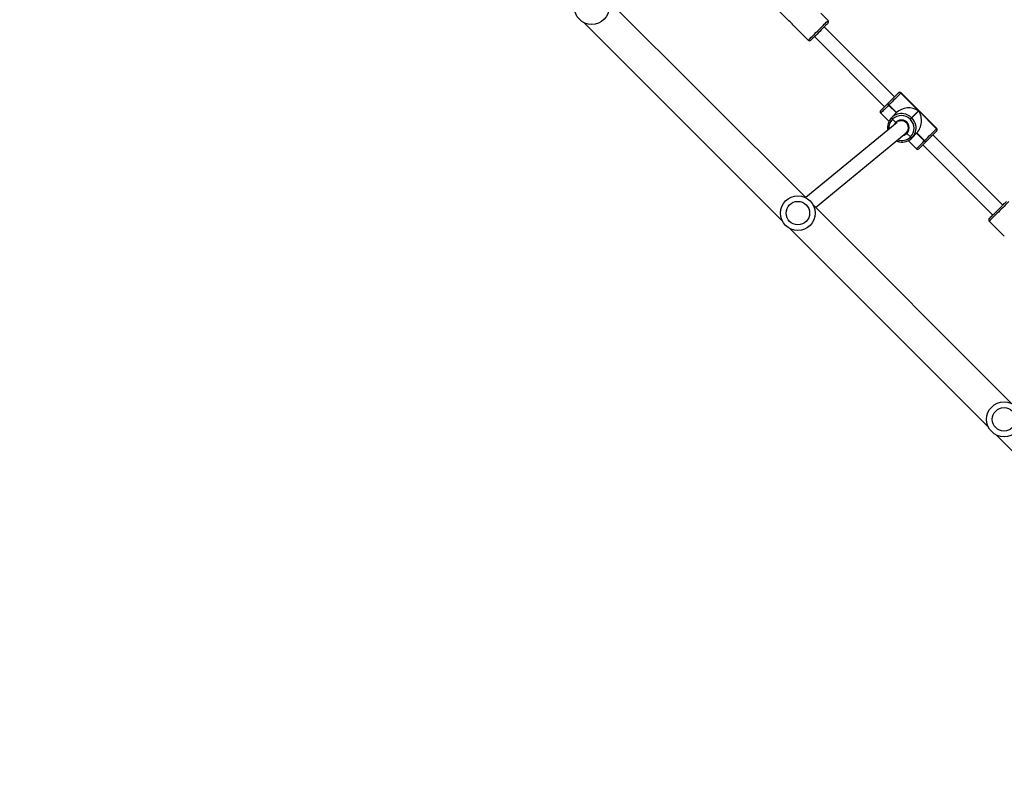
# Model space of a CAD drawing. Units: centimetres. Extents: x -1564 to 2414, y -2520 to -1089.
# Drawn here: x -105 to 8, y -1980 to -1894 of the extents above; entities that cross this region are included whole.
import ezdxf

# ---------------------------------------------------------------- set-up
doc = ezdxf.new("R2010")
doc.units = ezdxf.units.CM
doc.layers.add('VP-DIM', color=7, linetype='Continuous')
doc.layers.add('VP-EQ', color=7, linetype='Continuous', true_color=0x8a3492)
doc.dimstyles.new('ISO-25', dxfattribs={"dimtxt": 2.5, "dimasz": 2.5, "dimexe": 1.25, "dimexo": 0.625, "dimtad": 1, "dimtxsty": 'Standard', "dimcen": 2.5, "dimadec": 0, "dimazin": 0, "dimtfac": 1, "dimtmove": 0, "dimatfit": 3, "dimfxl": 1, "dimarcsym": 0})

# ---------------------------------------------------------------- blocks, each defined once
blk = doc.blocks.new('*D85')
at = {"layer": 'Defpoints', "color": 0}
for p in [(576.86, -1202.55), (576.86, -1908.2), (-515.41, -2054.39)]:
    blk.add_point(p, dxfattribs=at)
at = {"layer": 'VP-DIM', "color": 0, "lineweight": -2}
for p, q in [((-515.41, -1272.55), (-515.41, -1182.55)), ((576.86, -1272.55), (576.86, -1182.55)), ((-495.41, -1202.55), (-10.94, -1202.55)), ((556.86, -1202.55), (72.39, -1202.55))]:
    blk.add_line(p, q, dxfattribs=at)
at = {"layer": 'VP-DIM', "color": 0}
for points in [[(-495.41, -1199.21), (-495.41, -1205.88), (-515.41, -1202.55)], [(556.86, -1205.88), (556.86, -1199.21), (576.86, -1202.55)]]:
    blk.add_solid(points, dxfattribs=at)
at = {"layer": 'VP-DIM', "color": 0, "insert": (30.72, -1202.55), "char_height": 20, "attachment_point": 5}
blk.add_mtext('1095', dxfattribs=at)
blk = doc.blocks.new('*D86')
at = {"layer": 'Defpoints', "color": 0}
for p in [(776.86, -1108.61), (776.86, -1931.1), (-678.64, -2132.81)]:
    blk.add_point(p, dxfattribs=at)
at = {"layer": 'VP-DIM', "color": 0, "lineweight": -2}
for p, q in [((-678.64, -1178.61), (-678.64, -1088.61)), ((776.86, -1178.61), (776.86, -1088.61)), ((-658.64, -1108.61), (5.78, -1108.61)), ((756.86, -1108.61), (92.44, -1108.61))]:
    blk.add_line(p, q, dxfattribs=at)
at = {"layer": 'VP-DIM', "color": 0}
for points in [[(-658.64, -1105.28), (-658.64, -1111.94), (-678.64, -1108.61)], [(756.86, -1111.94), (756.86, -1105.28), (776.86, -1108.61)]]:
    blk.add_solid(points, dxfattribs=at)
at = {"layer": 'VP-DIM', "color": 0, "insert": (49.11, -1108.61), "char_height": 20, "attachment_point": 5}
blk.add_mtext('1455', dxfattribs=at)
blk = doc.blocks.new('*D89')
at = {"layer": 'Defpoints', "color": 0}
for p in [(-175.3, -1508.22), (366.33, -2317.91), (1005.97, -2317.91)]:
    blk.add_point(p, dxfattribs=at)
at = {"layer": 'VP-DIM', "color": 0, "lineweight": -2}
for p, q in [((935.97, -1508.22), (1025.97, -1508.22)), ((1005.97, -1528.22), (1005.97, -1878.72)), ((1005.97, -2297.91), (1005.97, -1945.39)), ((935.97, -2317.91), (1025.97, -2317.91))]:
    blk.add_line(p, q, dxfattribs=at)
at = {"layer": 'VP-DIM', "color": 0}
for points in [[(1009.3, -1528.22), (1002.63, -1528.22), (1005.97, -1508.22)], [(1002.63, -2297.91), (1009.3, -2297.91), (1005.97, -2317.91)]]:
    blk.add_solid(points, dxfattribs=at)
at = {"layer": 'VP-DIM', "color": 0, "insert": (1005.97, -1912.05), "char_height": 20, "attachment_point": 5, "rotation": 90}
blk.add_mtext('815', dxfattribs=at)
blk = doc.blocks.new('*D91')
at = {"layer": 'Defpoints', "color": 0}
for p in [(-70.28, -1304.61), (344.06, -2519.9), (1110.86, -2519.9)]:
    blk.add_point(p, dxfattribs=at)
at = {"layer": 'VP-DIM', "color": 0, "lineweight": -2}
for p, q in [((1040.86, -1304.61), (1130.86, -1304.61)), ((1110.86, -1324.61), (1110.86, -1869.08)), ((1110.86, -2499.9), (1110.86, -1949.08)), ((1040.86, -2519.9), (1130.86, -2519.9))]:
    blk.add_line(p, q, dxfattribs=at)
at = {"layer": 'VP-DIM', "color": 0}
for points in [[(1114.19, -1324.61), (1107.53, -1324.61), (1110.86, -1304.61)], [(1107.53, -2499.9), (1114.19, -2499.9), (1110.86, -2519.9)]]:
    blk.add_solid(points, dxfattribs=at)
at = {"layer": 'VP-DIM', "color": 0, "insert": (1110.86, -1909.08), "char_height": 20, "attachment_point": 5, "rotation": 90}
blk.add_mtext('1215', dxfattribs=at)
blk = doc.blocks.new('3031-1S2')
at = {"color": 7, "linetype": 'Continuous', "lineweight": 25}
for p, q in [((-741.86, 4017.27), (-744.76, 4020.16)), ((-718.18, 3993.58), (-740.98, 4016.38)), ((-743.67, 4013.7), (-720.86, 3990.89)), ((-741.07, 3992.71), (-742.8, 3994.45)), ((-733.43, 3983.95), (-741.5, 3992.01)), ((-694.49, 3969.89), (-717.29, 3992.69)), ((-742.63, 3990.88), (-734.57, 3982.81)), ((-721.12, 3991.15), (-731.52, 3982.57)), ((-730.48, 3981.36), (-719.98, 3990.01)), ((-719.98, 3990.01), (-697.17, 3967.2)), ((-731.76, 3983.46), (-732.7, 3984.4)), ((-733.81, 3983.57), (-733.8, 3983.58)), ((-733.8, 3983.58), (-733.78, 3983.6)), ((-733.63, 3983.47), (-733.64, 3983.46)), ((-733.64, 3983.46), (-732.76, 3982.57)), ((-733.61, 3983.48), (-733.63, 3983.47)), ((-733.63, 3983.47), (-732.74, 3982.59)), ((-732.73, 3982.6), (-733.61, 3983.48)), ((-732.76, 3982.57), (-732.2, 3983.13)), ((-732.2, 3983.13), (-732.18, 3983.15)), ((-732.18, 3983.15), (-732.17, 3983.16)), ((-732.01, 3983.03), (-732.03, 3983.02)), ((-732, 3983.05), (-732.01, 3983.03)), ((-731.61, 3982.63), (-732.01, 3983.03)), ((-735.04, 3982.06), (-730.94, 3977.96)), ((-735.02, 3982.36), (-735.01, 3982.37)), ((-735.01, 3982.09), (-735.01, 3982.08)), ((-732.97, 3980.05), (-735.01, 3982.09)), ((-735.01, 3982.08), (-730.91, 3977.98)), ((-731.55, 3982.54), (-731.58, 3982.52)), ((-731.47, 3982.62), (-731.55, 3982.54)), ((-732.17, 3980.85), (-732.97, 3980.05)), ((-732.94, 3980.03), (-732.15, 3980.82)), ((-732.15, 3980.82), (-732.17, 3980.85)), ((-732.01, 3981.02), (-731.98, 3980.99)), ((-729.87, 3980.8), (-730.42, 3980.24)), ((-729.96, 3980.98), (-730.34, 3981.36)), ((-729.98, 3980.97), (-729.96, 3980.98)), ((-729.96, 3980.98), (-729.95, 3981)), ((-729.85, 3980.81), (-729.87, 3980.8)), ((-729.84, 3980.83), (-729.85, 3980.81)), ((-728.6, 3980.3), (-729.54, 3981.24)), ((-730.91, 3977.99), (-732.94, 3980.03)), ((-730.42, 3980.24), (-729.54, 3979.36)), ((-730.41, 3980.25), (-729.53, 3979.37)), ((-729.51, 3979.38), (-730.4, 3980.27)), ((-729.54, 3979.36), (-729.53, 3979.37)), ((-729.53, 3979.37), (-729.51, 3979.38)), ((-720.99, 3971.5), (-729.05, 3979.56)), ((-730.18, 3978.43), (-722.12, 3970.37)), ((-729.41, 3979.2), (-729.43, 3979.18)), ((-729.4, 3979.21), (-729.41, 3979.2)), ((-730.91, 3977.98), (-730.91, 3977.99)), ((-730.63, 3977.99), (-730.63, 3977.98)), ((-718.55, 3970.19), (-720.28, 3971.93)), ((-722.55, 3969.66), (-721.7, 3968.81)), ((-716.32, 3967.97), (-718.06, 3969.7))]:
    blk.add_line(p, q, dxfattribs=at)
at = {"color": 8, "linetype": 'Continuous', "lineweight": 25, "flags": 128}
for points in [[(-743.33, 3990.45), (-743.32, 3990.46), (-743.28, 3990.5), (-743.22, 3990.56), (-743.14, 3990.65), (-743.03, 3990.75), (-742.91, 3990.88), (-742.77, 3991.02), (-742.62, 3991.17), (-742.45, 3991.33), (-742.29, 3991.5), (-742.12, 3991.67), (-741.95, 3991.83), (-741.79, 3992), (-741.64, 3992.15), (-741.5, 3992.29), (-741.37, 3992.41), (-741.27, 3992.52), (-741.18, 3992.6), (-741.12, 3992.66), (-741.08, 3992.7), (-741.07, 3992.71), (-741.07, 3992.71)], [(-732.7, 3984.4), (-732.71, 3984.39), (-732.74, 3984.36), (-732.8, 3984.3), (-732.89, 3984.21), (-733, 3984.1), (-733.13, 3983.97), (-733.28, 3983.82), (-733.44, 3983.66), (-733.61, 3983.48)], [(-735.01, 3982.08), (-735.04, 3982.06), (-735.04, 3982.06)], [(-730.17, 3981.61), (-730.23, 3981.5), (-730.34, 3981.36)], [(-729.51, 3979.38), (-729.34, 3979.56), (-729.18, 3979.72), (-729.03, 3979.87), (-728.9, 3980), (-728.79, 3980.11), (-728.7, 3980.2), (-728.64, 3980.26), (-728.61, 3980.29), (-728.6, 3980.3)], [(-730.94, 3977.96), (-730.94, 3977.96), (-730.91, 3977.98)], [(-720.28, 3971.93), (-720.3, 3971.91), (-720.33, 3971.88), (-720.39, 3971.81), (-720.48, 3971.73), (-720.58, 3971.62), (-720.71, 3971.5), (-720.85, 3971.36), (-721, 3971.21), (-721.16, 3971.05), (-721.33, 3970.88), (-721.5, 3970.71), (-721.67, 3970.54), (-721.83, 3970.38), (-721.98, 3970.23), (-722.12, 3970.09), (-722.24, 3969.96), (-722.35, 3969.86), (-722.43, 3969.77), (-722.5, 3969.71), (-722.53, 3969.68), (-722.55, 3969.66)]]:
    blk.add_lwpolyline(points, dxfattribs=at)
at = {"color": 7, "linetype": 'Continuous', "lineweight": 25, "flags": 128}
for points in [[(-741.07, 3992.43), (-741.08, 3992.42), (-741.12, 3992.38), (-741.18, 3992.32), (-741.27, 3992.23), (-741.38, 3992.13), (-741.5, 3992), (-741.64, 3991.87), (-741.79, 3991.72), (-741.94, 3991.56), (-742.1, 3991.4), (-742.26, 3991.24), (-742.41, 3991.09), (-742.56, 3990.95), (-742.69, 3990.82), (-742.8, 3990.7), (-742.9, 3990.6), (-742.97, 3990.53), (-743.02, 3990.48), (-743.05, 3990.45), (-743.05, 3990.45)], [(-733.78, 3983.6), (-733.63, 3983.75), (-733.49, 3983.89), (-733.36, 3984.02), (-733.24, 3984.14), (-733.15, 3984.23), (-733.07, 3984.31), (-733.02, 3984.36), (-732.99, 3984.39), (-732.98, 3984.4)], [(-735.01, 3982.37), (-734.97, 3982.41), (-734.9, 3982.48), (-734.81, 3982.57), (-734.7, 3982.68), (-734.57, 3982.81), (-734.43, 3982.95), (-734.28, 3983.1), (-734.13, 3983.25), (-733.97, 3983.41), (-733.81, 3983.57)], [(-733.64, 3983.46), (-733.82, 3983.28), (-734, 3983.1), (-734.18, 3982.92), (-734.35, 3982.75), (-734.51, 3982.59), (-734.65, 3982.45), (-734.78, 3982.32), (-734.88, 3982.22), (-734.96, 3982.14), (-735.01, 3982.09)], [(-735.04, 3982.34), (-735.04, 3982.34), (-735.02, 3982.36)], [(-732.01, 3981.02), (-732.03, 3980.99), (-732.06, 3980.96), (-732.09, 3980.94), (-732.11, 3980.91), (-732.13, 3980.89), (-732.15, 3980.87), (-732.17, 3980.86), (-732.17, 3980.85)], [(-732.15, 3980.82), (-732.14, 3980.83), (-732.12, 3980.85), (-732.11, 3980.86), (-732.08, 3980.88), (-732.06, 3980.91), (-732.03, 3980.94), (-732, 3980.96), (-731.98, 3980.99)], [(-730.91, 3977.99), (-730.86, 3978.04), (-730.78, 3978.12), (-730.68, 3978.22), (-730.55, 3978.34), (-730.41, 3978.49), (-730.25, 3978.65), (-730.08, 3978.82), (-729.9, 3979), (-729.72, 3979.18), (-729.54, 3979.36)], [(-728.6, 3980.01), (-728.6, 3980.01), (-728.63, 3979.98), (-728.69, 3979.93), (-728.76, 3979.85), (-728.86, 3979.75), (-728.97, 3979.64), (-729.1, 3979.51), (-729.25, 3979.36), (-729.4, 3979.21)], [(-729.43, 3979.18), (-729.59, 3979.03), (-729.74, 3978.87), (-729.9, 3978.71), (-730.05, 3978.56), (-730.19, 3978.42), (-730.31, 3978.3), (-730.42, 3978.19), (-730.51, 3978.1), (-730.58, 3978.03), (-730.63, 3977.99)], [(-730.63, 3977.98), (-730.65, 3977.96), (-730.66, 3977.96)], [(-722.55, 3969.95), (-722.54, 3969.95), (-722.52, 3969.97), (-722.47, 3970.02), (-722.39, 3970.1), (-722.3, 3970.19), (-722.18, 3970.31), (-722.05, 3970.44), (-721.91, 3970.58), (-721.75, 3970.74), (-721.6, 3970.9), (-721.44, 3971.05), (-721.28, 3971.21), (-721.13, 3971.36), (-720.99, 3971.5), (-720.87, 3971.62), (-720.76, 3971.73), (-720.68, 3971.81), (-720.62, 3971.87), (-720.58, 3971.91), (-720.57, 3971.93)]]:
    blk.add_lwpolyline(points, dxfattribs=at)
at = {"color": 7, "linetype": 'Continuous', "lineweight": 25}
for centre, radius in [((-742.77, 4015.48), 2), ((-742.77, 4015.48), 1.35), ((-719.08, 3991.79), 2), ((-719.08, 3991.79), 1.35), ((-695.39, 3968.1), 2)]:
    blk.add_circle(centre, radius, dxfattribs=at)
for centre, radius, start, end in [((-741.21, 3992.57), 0.2, 315, 45), ((-732.84, 3984.26), 0.2, 45, 135), ((-733.87, 3983.3), 0.276, 35.032, 78.4668), ((-733.85, 3983.31), 0.276, 35.014, 78.4848), ((-733.84, 3983.33), 0.276, 35.0097, 78.4891), ((-731.07, 3982.01), 1.59, 135.2019, 191.792), ((-731.02, 3982.03), 1.41, 135.64, 225.6249), ((-732.25, 3982.86), 0.276, 35.032, 78.4668), ((-732.24, 3982.88), 0.276, 35.032, 78.4668), ((-731.05, 3982.03), 1.59, 79.7994, 134.7431), ((-732.23, 3982.89), 0.276, 35.032, 78.4668), ((-734.9, 3982.2), 0.2, 135, 225), ((-734.87, 3982.23), 0.198, 135.625, 225.6388), ((-734.88, 3982.23), 0.198, 135.6405, 225.6233), ((-730.98, 3981.99), 0.9, 134.7395, 315.2619), ((-730.99, 3981.98), 0.801, 134.6971, 297.6895), ((-730.96, 3981.94), 1.58, 315.1961, 10.8961), ((-730.97, 3981.98), 1.41, 224.3746, 314.3605), ((-730.98, 3981.93), 1.59, 259.8063, 314.7362), ((-730.14, 3980.74), 0.276, 11.5113, 54.9859), ((-730.12, 3980.76), 0.276, 11.5217, 54.9867), ((-730.11, 3980.77), 0.276, 11.5217, 54.9867), ((-729.7, 3979.13), 0.276, 11.5368, 54.9747), ((-729.68, 3979.14), 0.276, 11.5368, 54.9747), ((-729.67, 3979.16), 0.276, 11.5287, 54.9828), ((-728.74, 3980.15), 0.2, 315, 45), ((-730.8, 3978.1), 0.2, 225, 315), ((-730.77, 3978.13), 0.198, 224.384, 314.3601), ((-730.77, 3978.12), 0.198, 224.3662, 314.3584), ((-720.42, 3971.78), 0.2, 45, 135), ((-722.4, 3969.8), 0.2, 135, 225), ((-717.18, 3971.06), 1.62, 212.6842, 237.4807)]:
    blk.add_arc(centre, radius, start, end, dxfattribs=at)
at = {"color": 8, "linetype": 'Continuous', "lineweight": 25}
for centre, radius, start, end in [((-731.02, 3982.05), 1.4, 70.5426, 134.6667), ((-731.01, 3982), 0.867, 101.1097, 133.652), ((-731, 3982.02), 1.66, 191.5921, 225.0502), ((-730.93, 3981.98), 1.39, 315.1674, 6.0038), ((-730.97, 3981.99), 1.65, 224.9468, 259.9009)]:
    blk.add_arc(centre, radius, start, end, dxfattribs=at)
at = {"color": 7, "linetype": 'Continuous', "lineweight": 25}
for centre, major_axis, start_param, end_param in [((-731.84, 3981.18), (0, 1.79), 0.680678, 2.251475), ((-731.82, 3981.15), (1.79, 0), 4.031711, 5.602507)]:
    blk.add_ellipse(centre, major_axis=major_axis, ratio=0.809784, start_param=start_param, end_param=end_param, dxfattribs=at)
for points, knots in [([(-730.41, 3983.49), (-730.46, 3983.51), (-730.58, 3983.56), (-730.7, 3983.58), (-730.77, 3983.59)], [0, 0, 0, 0, 0.464737, 1, 1, 1, 1]), ([(-731.55, 3982.54), (-731.55, 3982.55), (-731.55, 3982.55), (-731.56, 3982.57), (-731.57, 3982.59), (-731.59, 3982.61), (-731.6, 3982.62), (-731.61, 3982.63)], [0, 0, 0, 0, 0.182748, 0.397438, 0.611956, 0.826649, 1, 1, 1, 1]), ([(-731.61, 3982.63), (-731.61, 3982.62), (-731.59, 3982.61), (-731.57, 3982.59), (-731.56, 3982.57), (-731.55, 3982.55), (-731.55, 3982.55), (-731.55, 3982.54)], [0, 0, 0, 0, 0.143239, 0.358109, 0.5728, 0.787642, 1, 1, 1, 1]), ([(-730.34, 3981.36), (-730.34, 3981.36), (-730.36, 3981.38), (-730.38, 3981.39), (-730.4, 3981.41), (-730.41, 3981.41), (-730.41, 3981.41)], [0, 0, 0, 0, 0.193805, 0.484073, 0.774226, 1, 1, 1, 1]), ([(-730.41, 3981.41), (-730.41, 3981.41), (-730.4, 3981.41), (-730.38, 3981.4), (-730.36, 3981.38), (-730.34, 3981.36), (-730.34, 3981.36)], [0, 0, 0, 0, 0.190428, 0.478678, 0.767325, 1, 1, 1, 1])]:
    blk.add_open_spline(points, degree=3, knots=knots, dxfattribs=at)
blk = doc.blocks.new('3031-1S2_2D')
at = {"layer": 'VP-EQ', "color": 0, "rotation": 180}
blk.add_blockref('3031-1S2', (-734.58, 2075.15), dxfattribs=at)

msp = doc.modelspace()

# ---------------------------------------------------------------- block references
at = {"layer": 'VP-EQ', "color": 0}
msp.add_blockref('3031-1S2_2D', (0, 0), dxfattribs=at)

# ---------------------------------------------------------------- dimensions: what is measured, and where the dimension line sits
at = {"layer": 'VP-DIM', "color": 0}
dim = msp.add_linear_dim(base=(776.8603, -1108.6116), p1=(-678.6372, -2132.813), p2=(776.8603, -1931.0984), dimstyle='ISO-25', override={"dimtxt": 20, "dimasz": 20, "dimexe": 20, "dimexo": 50, "dimgap": 10, "dimtad": 0, "dimdec": 0, "dimzin": 1, "dimadec": 2, "dimfxl": 70, "dimfxlon": 1, "dimtzin": 1}, dxfattribs=at)
dim.commit()
dim.dimension.update_dxf_attribs({"geometry": '*D86', "text_midpoint": (49.1116, -1108.6116)})
dim = msp.add_linear_dim(base=(576.86, -1202.55), p1=(-515.41, -2054.39), p2=(576.86, -1908.2), text='1095', dimstyle='ISO-25', override={"dimtxt": 20, "dimasz": 20, "dimexe": 20, "dimexo": 50, "dimgap": 10, "dimtad": 0, "dimdec": 0, "dimzin": 1, "dimadec": 2, "dimfxl": 70, "dimfxlon": 1, "dimtzin": 1}, dxfattribs=at)
dim.commit()
dim.dimension.update_dxf_attribs({"geometry": '*D85', "text_midpoint": (30.72, -1202.55)})
dim = msp.add_linear_dim(base=(1110.86, -2519.9), p1=(-70.28, -1304.61), p2=(344.06, -2519.9), angle=90, dimstyle='ISO-25', override={"dimtxt": 20, "dimasz": 20, "dimexe": 20, "dimexo": 50, "dimgap": 10, "dimtad": 0, "dimdec": 0, "dimzin": 1, "dimadec": 2, "dimfxl": 70, "dimfxlon": 1, "dimtzin": 1}, dxfattribs=at)
dim.commit()
dim.dimension.update_dxf_attribs({"geometry": '*D91', "text_midpoint": (1110.86, -1909.08), "dimtype": 160})
dim = msp.add_linear_dim(base=(1005.97, -2317.91), p1=(-175.3, -1508.22), p2=(366.33, -2317.91), angle=90, text='815', dimstyle='ISO-25', override={"dimtxt": 20, "dimasz": 20, "dimexe": 20, "dimexo": 50, "dimgap": 10, "dimtad": 0, "dimdec": 0, "dimzin": 1, "dimadec": 2, "dimfxl": 70, "dimfxlon": 1, "dimtzin": 1}, dxfattribs=at)
dim.commit()
dim.dimension.update_dxf_attribs({"geometry": '*D89', "text_midpoint": (1005.97, -1912.05), "dimtype": 160})

doc.saveas('drawing.dxf')
